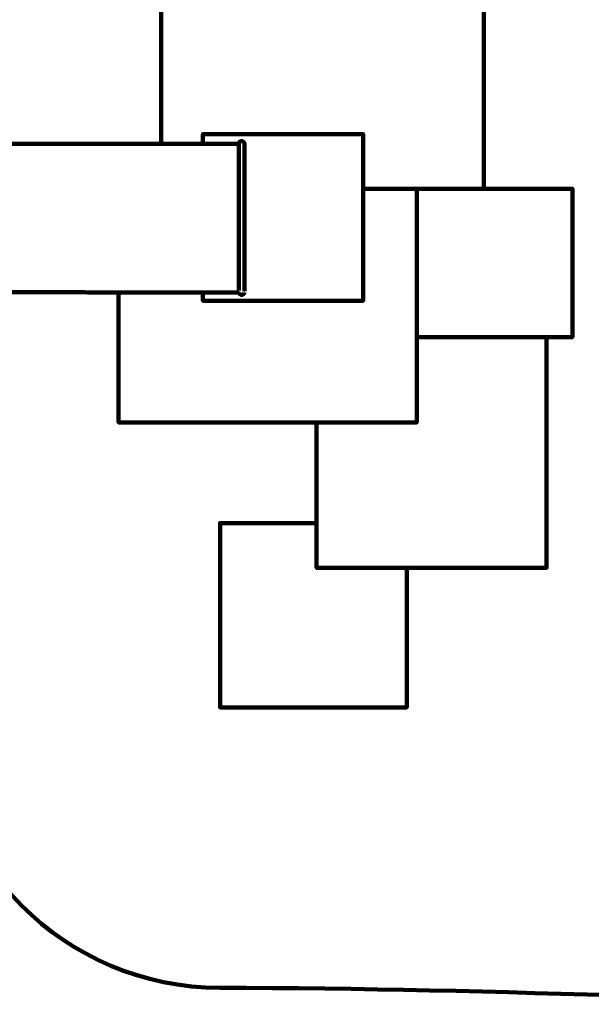
# Model space of a CAD drawing. Units: millimetres. Extents: x -5049 to 5049, y -5269 to 5267.
# Drawn here: x -1992 to 1065, y -5269 to -1 of the extents above; entities that cross this region are included whole.
import ezdxf
from ezdxf.lldxf.tags import DXFTag

# ---------------------------------------------------------------- set-up
doc = ezdxf.new("R2010")
doc.units = ezdxf.units.MM
doc.header["$MEASUREMENT"] = 0
doc.layers.add('layer 1', color=7, linetype='Continuous')
doc.layers.add('Make2D$Visible$Curves', color=7, linetype='Continuous')
tags = doc.linetypes.add('New Line1', pattern=[6, 3.9, -2.1]).pattern_tags.tags
tags[6:7] = [DXFTag(74, 4), DXFTag(75, 0), DXFTag(340, '0'), DXFTag(46, 1.0), DXFTag(50, 0.0), DXFTag(44, 0.0), DXFTag(45, 0.0)]
tags[4:5] = [DXFTag(74, 4), DXFTag(75, 0), DXFTag(340, '0'), DXFTag(46, 1.0), DXFTag(50, 0.0), DXFTag(44, 0.0), DXFTag(45, 0.0)]

msp = doc.modelspace()

# ---------------------------------------------------------------- linework, layer by layer
at = {"layer": 'layer 1', "color": 250, "lineweight": 100}
msp.add_lwpolyline([(131.9355, -1699.4207), (964.0635, -1699.4207), (964.0635, -905.3115), (131.9355, -905.3115), (131.9355, -1699.4207)], close=True, dxfattribs=at)
at = {"layer": 'layer 1', "color": 250, "linetype": 'New Line1', "lineweight": 100}
msp.add_open_spline([(-2420.2053, -3310.3163), (-2420.2053, -3310.3163), (-2420.2053, -3680.6199), (-2420.2053, -3680.6199), (-2420.2053, -3680.6199), (-2420.2053, -4509.0471), (-1748.6324, -5180.62), (-920.2053, -5180.62), (-920.2053, -5180.62), (574.131, -5180.62), (2075.9369, -5268.836), (3549.4612, -5268.836), (3549.4612, -5268.836), (4377.8883, -5268.836), (5049.4612, -4597.2631), (5049.4612, -3768.8359), (5049.4612, -3768.8359), (5049.4612, -3226.44), (5049.4612, -2774.184), (5049.4612, -2231.8015), (5049.4612, -2231.8015), (5049.4612, -1971.9184), (4902.3508, -1460.651), (4786.0957, -1215.0561), (4786.0957, -1215.0561), (4545.7359, -707.2846), (4028.6803, -356.0609), (3429.5828, -356.0609), (3429.5828, -356.0609), (3198.2854, -356.0609), (2979.2401, -408.4564), (2783.5998, -501.956), (2783.5998, -501.956), (2653.9307, -439.983), (2513.9813, -396.0642), (2366.9883, -373.5051), (2366.9883, -373.5051), (2284.0219, -154.8365), (2151.4164, 39.4032), (1982.9123, 195.4438), (1982.9123, 195.4438), (1987.5061, 243.2464), (1989.9354, 291.6817), (1989.9354, 340.6887), (1989.9354, 340.6887), (1989.9354, 476.2341), (1971.8509, 607.5396), (1938.1472, 732.4291), (1938.1472, 732.4291), (2037.3936, 711.7506), (2140.2264, 700.8302), (2245.6135, 700.8302), (2245.6135, 700.8302), (3074.0406, 700.8302), (3745.6135, 1372.4031), (3745.6135, 2200.8303), (3745.6135, 2200.8303), (3745.6135, 2367.5923), (3745.6135, 2531.7783), (3745.6135, 2698.5403), (3745.6135, 2698.5403), (3745.6135, 3121.7877), (3570.2539, 3504.0278), (3288.303, 3776.7478), (3288.303, 3776.7478), (3282.9599, 4600.6031), (2613.5417, 5266.8363), (1788.4284, 5266.8363), (1788.4284, 5266.8363), (774.4134, 5266.8363), (-327.2057, 5228.2835), (-1388.4507, 5228.2835), (-1388.4507, 5228.2835), (-2216.8778, 5228.2835), (-2888.4507, 4556.7106), (-2888.4507, 3728.2834), (-2888.4507, 3728.2834), (-2888.4507, 3178.3143), (-2888.4507, 1392.4635), (-2888.4507, 842.4944), (-2888.4507, 842.4944), (-2888.4507, 842.4944), (-3548.6738, 842.4944), (-3548.6738, 842.4944), (-3548.6738, 842.4944), (-4377.1009, 842.4944), (-5048.6738, 170.9215), (-5048.6738, -657.5057), (-5048.6738, -657.5057), (-5048.6738, -930.5092), (-5047.1587, -1192.8467), (-5047.1587, -1467.6545), (-5047.1587, -1467.6545), (-5047.1587, -2296.0817), (-4375.5858, -2967.6546), (-3547.1587, -2967.6546), (-3547.1587, -2967.6546), (-3547.1587, -2967.6546), (-2724.2718, -2967.6546), (-2724.2718, -2967.6546), (-2724.2718, -2967.6546), (-2640.871, -3096.8729), (-2538.157, -3212.4558), (-2420.2053, -3310.3163)], degree=3, knots=[0, 0, 0, 0, 0.037037037, 0.037037037, 0.037037037, 0.037037037, 0.074074074, 0.074074074, 0.074074074, 0.074074074, 0.111111111, 0.111111111, 0.111111111, 0.111111111, 0.148148148, 0.148148148, 0.148148148, 0.148148148, 0.185185185, 0.185185185, 0.185185185, 0.185185185, 0.222222222, 0.222222222, 0.222222222, 0.222222222, 0.259259259, 0.259259259, 0.259259259, 0.259259259, 0.296296296, 0.296296296, 0.296296296, 0.296296296, 0.333333333, 0.333333333, 0.333333333, 0.333333333, 0.37037037, 0.37037037, 0.37037037, 0.37037037, 0.407407407, 0.407407407, 0.407407407, 0.407407407, 0.444444444, 0.444444444, 0.444444444, 0.444444444, 0.481481481, 0.481481481, 0.481481481, 0.481481481, 0.518518519, 0.518518519, 0.518518519, 0.518518519, 0.555555556, 0.555555556, 0.555555556, 0.555555556, 0.592592593, 0.592592593, 0.592592593, 0.592592593, 0.62962963, 0.62962963, 0.62962963, 0.62962963, 0.666666667, 0.666666667, 0.666666667, 0.666666667, 0.703703704, 0.703703704, 0.703703704, 0.703703704, 0.740740741, 0.740740741, 0.740740741, 0.740740741, 0.777777778, 0.777777778, 0.777777778, 0.777777778, 0.814814815, 0.814814815, 0.814814815, 0.814814815, 0.851851852, 0.851851852, 0.851851852, 0.851851852, 0.888888889, 0.888888889, 0.888888889, 0.888888889, 0.925925926, 0.925925926, 0.925925926, 0.925925926, 1, 1, 1, 1], dxfattribs=at)
at = {"layer": 'layer 1', "color": 250, "lineweight": 100}
for points, knots in [([(-1235.0645, -664.6704), (-1235.0645, -664.6704), (-1235.0645, 340.6887), (-1235.0645, 340.6887), (-1235.0645, 340.6887), (-1235.0645, 340.6887), (489.9354, 340.6887), (489.9354, 340.6887), (489.9354, 340.6887), (489.9354, 340.6887), (489.9354, -905.3114), (489.9354, -905.3114), (489.9354, -905.3114), (489.9354, -905.3114), (-155.2604, -905.3114), (-155.2604, -905.3114)], [0, 0, 0, 0, 0.2, 0.2, 0.2, 0.2, 0.4, 0.4, 0.4, 0.4, 0.6, 0.6, 0.6, 0.6, 1, 1, 1, 1]), ([(-1012.2604, -1459.6708), (-1012.2604, -1459.6708), (-1012.2604, -1504.8702), (-1012.2604, -1504.8702), (-1012.2604, -1504.8702), (-1012.2604, -1504.8702), (-155.2604, -1504.8702), (-155.2604, -1504.8702), (-155.2604, -1504.8702), (-155.2604, -1504.8702), (-155.2604, -612.8702), (-155.2604, -612.8702), (-155.2604, -612.8702), (-155.2604, -612.8702), (-1012.2604, -612.8702), (-1012.2604, -612.8702), (-1012.2604, -612.8702), (-1012.2604, -612.8702), (-1012.2604, -664.671), (-1012.2604, -664.671)], [0, 0, 0, 0, 0.166666667, 0.166666667, 0.166666667, 0.166666667, 0.333333333, 0.333333333, 0.333333333, 0.333333333, 0.5, 0.5, 0.5, 0.5, 0.666666667, 0.666666667, 0.666666667, 0.666666667, 1, 1, 1, 1]), ([(-1463.092, -1459.6697), (-1463.092, -1459.6697), (-1463.092, -2155.4128), (-1463.092, -2155.4128), (-1463.092, -2155.4128), (-1463.092, -2155.4128), (131.9355, -2155.4128), (131.9355, -2155.4128), (131.9355, -2155.4128), (131.9355, -2155.4128), (131.9355, -905.3114), (131.9355, -905.3114), (131.9355, -905.3114), (131.9355, -905.3114), (-155.2604, -905.3114), (-155.2604, -905.3114)], [0, 0, 0, 0, 0.2, 0.2, 0.2, 0.2, 0.4, 0.4, 0.4, 0.4, 0.6, 0.6, 0.6, 0.6, 1, 1, 1, 1]), ([(-403.7833, -2155.4128), (-403.7833, -2155.4128), (-403.7833, -2933.4207), (-403.7833, -2933.4207), (-403.7833, -2933.4207), (-403.7833, -2933.4207), (825.5834, -2933.4207), (825.5834, -2933.4207), (825.5834, -2933.4207), (825.5834, -2933.4207), (825.5834, -1699.4207), (825.5834, -1699.4207), (825.5834, -1699.4207), (825.5834, -1699.4207), (131.9355, -1699.4207), (131.9355, -1699.4207)], [0, 0, 0, 0, 0.2, 0.2, 0.2, 0.2, 0.4, 0.4, 0.4, 0.4, 0.6, 0.6, 0.6, 0.6, 1, 1, 1, 1]), ([(77.7948, -2933.4207), (77.7948, -2933.4207), (77.7948, -3680.6199), (77.7948, -3680.6199), (77.7948, -3680.6199), (77.7948, -3680.6199), (-920.2053, -3680.6199), (-920.2053, -3680.6199), (-920.2053, -3680.6199), (-920.2053, -3680.6199), (-920.2053, -2694.6199), (-920.2053, -2694.6199), (-920.2053, -2694.6199), (-920.2053, -2694.6199), (-403.7833, -2694.6199), (-403.7833, -2694.6199)], [0, 0, 0, 0, 0.2, 0.2, 0.2, 0.2, 0.4, 0.4, 0.4, 0.4, 0.6, 0.6, 0.6, 0.6, 1, 1, 1, 1])]:
    msp.add_open_spline(points, degree=3, knots=knots, dxfattribs=at)
at = {"layer": 'Make2D$Visible$Curves', "color": 250, "lineweight": 100}
for points, knots in [([(-1243.0643, -664.6704), (-1252.2234, -664.6703), (-1265.962, -664.6703), (-1270.5415, -664.6703), (-1270.5415, -664.6703), (-1326.1176, -664.6701), (-1409.4817, -664.6699), (-1437.2698, -664.6698), (-1437.2698, -664.6698), (-1488.5027, -664.6696), (-1565.3521, -664.6694), (-1590.9685, -664.6693), (-1590.9685, -664.6693), (-1636.292, -664.6692), (-1704.2773, -664.669), (-1726.9391, -664.6689), (-1726.9391, -664.6689), (-1978.8683, -664.6682), (-2356.7622, -664.6671), (-2482.7268, -664.6667), (-2482.7268, -664.6667), (-2526.4579, -664.6666), (-2592.0546, -664.6664), (-2613.9202, -664.6664), (-2613.9202, -664.6664), (-2650.421, -664.6663), (-2705.1722, -664.6661), (-2723.4226, -664.666), (-2723.4226, -664.666), (-2736.0863, -665.8103), (-2755.0819, -667.5267), (-2761.4138, -668.0989)], [0, 0, 0, 0, 0.111111111, 0.111111111, 0.111111111, 0.111111111, 0.222222222, 0.222222222, 0.222222222, 0.222222222, 0.333333333, 0.333333333, 0.333333333, 0.333333333, 0.444444444, 0.444444444, 0.444444444, 0.444444444, 0.555555556, 0.555555556, 0.555555556, 0.555555556, 0.666666667, 0.666666667, 0.666666667, 0.666666667, 0.777777778, 0.777777778, 0.777777778, 0.777777778, 1, 1, 1, 1]), ([(-820.7429, -664.6716), (-912.3228, -664.6713), (-1049.6926, -664.6709), (-1095.4825, -664.6708), (-1095.4825, -664.6708), (-1096.3431, -664.6708), (-1097.6339, -664.6708), (-1098.0642, -664.6708)], [0, 0, 0, 0, 0.333333333, 0.333333333, 0.333333333, 0.333333333, 1, 1, 1, 1]), ([(-817.4251, -656.3943), (-817.4251, -656.3943), (-817.4251, -656.3943), (-817.4251, -656.3943), (-817.4251, -656.3943), (-818.0551, -657.3847), (-819, -658.8701), (-819.315, -659.3653), (-819.315, -659.3653), (-819.7165, -660.4875), (-820.3189, -662.1709), (-820.5196, -662.7321), (-820.5196, -662.7321), (-820.5942, -663.3786), (-820.7061, -664.3483), (-820.7434, -664.6716)], [0, 0, 0, 0, 0.2, 0.2, 0.2, 0.2, 0.4, 0.4, 0.4, 0.4, 0.6, 0.6, 0.6, 0.6, 1, 1, 1, 1]), ([(-820.6816, -668.6608), (-820.6276, -668.1982), (-820.5466, -667.5043), (-820.5196, -667.2729), (-820.5196, -667.2729), (-820.5196, -666.4373), (-820.5196, -665.1839), (-820.5196, -664.7661)], [0, 0, 0, 0, 0.333333333, 0.333333333, 0.333333333, 0.333333333, 1, 1, 1, 1]), ([(-819.8784, -1450.0487), (-819.8784, -1448.904), (-819.8784, -1447.1868), (-819.8784, -1446.6144), (-819.8784, -1446.6144), (-819.8784, -1445.161), (-819.8784, -1442.9808), (-819.8784, -1442.2541), (-819.8784, -1442.2541), (-819.8784, -1440.5002), (-819.8784, -1437.8693), (-819.8784, -1436.9923), (-819.8784, -1436.9923), (-819.8784, -1434.946), (-819.8784, -1431.8767), (-819.8784, -1430.8535), (-819.8784, -1430.8535), (-819.8784, -1428.5232), (-819.8784, -1425.0277), (-819.8784, -1423.8626), (-819.8784, -1423.8626), (-819.8784, -1421.2564), (-819.8784, -1417.3471), (-819.8784, -1416.0439), (-819.8784, -1416.0439), (-819.8784, -1413.1701), (-819.8784, -1408.8593), (-819.8784, -1407.4223), (-819.8784, -1407.4223), (-819.8784, -1404.289), (-819.8784, -1399.589), (-819.8784, -1398.0223), (-819.8784, -1398.0223), (-819.8784, -1394.6377), (-819.8784, -1389.5608), (-819.8784, -1387.8685), (-819.8784, -1387.8685), (-819.8784, -1384.2409), (-819.8784, -1378.7994), (-819.8784, -1376.9856), (-819.8784, -1376.9856), (-819.8784, -1373.1231), (-819.8784, -1367.3293), (-819.8784, -1365.3981), (-819.8784, -1365.3981), (-819.8784, -1361.3089), (-819.8784, -1355.1752), (-819.8784, -1353.1307), (-819.8784, -1353.1307), (-819.8784, -1348.8231), (-819.8784, -1342.3618), (-819.8784, -1340.208), (-819.8784, -1340.208), (-819.8784, -1335.6902), (-819.8784, -1328.9135), (-819.8784, -1326.6546), (-819.8784, -1326.6546), (-819.8784, -1321.9348), (-819.8784, -1314.8551), (-819.8784, -1312.4952), (-819.8784, -1312.4952), (-819.8784, -1307.5816), (-819.8784, -1300.2112), (-819.8784, -1297.7543), (-819.8784, -1297.7543), (-819.8784, -1292.6551), (-819.8784, -1285.0063), (-819.8784, -1282.4567), (-819.8784, -1282.4567), (-819.8784, -1277.1801), (-819.8784, -1269.2651), (-819.8784, -1266.6268), (-819.8784, -1266.6268), (-819.8784, -1261.181), (-819.8784, -1253.0123), (-819.8784, -1250.2894), (-819.8784, -1250.2894), (-819.8784, -1244.6826), (-819.8784, -1236.2724), (-819.8784, -1233.469), (-819.8784, -1233.469), (-819.8784, -1227.7094), (-819.8784, -1219.07), (-819.8784, -1216.1902), (-819.8784, -1216.1902), (-819.8784, -1210.2861), (-819.8784, -1201.4298), (-819.8784, -1198.4778), (-819.8784, -1198.4778), (-819.8784, -1192.4372), (-819.8784, -1183.3764), (-819.8784, -1180.3562), (-819.8784, -1180.3562), (-819.8784, -1174.1875), (-819.8784, -1164.9345), (-819.8784, -1161.8502), (-819.8784, -1161.8502), (-819.8784, -1155.5615), (-819.8784, -1146.1286), (-819.8784, -1142.9842), (-819.8784, -1142.9842), (-819.8784, -1136.5839), (-819.8784, -1126.9833), (-819.8784, -1123.7831), (-819.8784, -1123.7831), (-819.8784, -1117.2792), (-819.8784, -1107.5233), (-819.8784, -1104.2713), (-819.8784, -1104.2713), (-819.8784, -1097.6721), (-819.8784, -1087.7732), (-819.8784, -1084.4736), (-819.8784, -1084.4736), (-819.8784, -1077.7872), (-819.8784, -1067.7576), (-819.8784, -1064.4144), (-819.8784, -1064.4144), (-819.8784, -1061.7872), (-819.8784, -1057.8463), (-819.8784, -1056.5326), (-819.8784, -1056.5326), (-819.8784, -1049.8462), (-819.8784, -1039.8167), (-819.8784, -1036.4735), (-819.8784, -1036.4735), (-819.8784, -1029.8742), (-819.8784, -1019.9753), (-819.8784, -1016.6757), (-819.8784, -1016.6757), (-819.8784, -1010.1718), (-819.8784, -1000.4159), (-819.8784, -997.1639), (-819.8784, -997.1639), (-819.8784, -990.7636), (-819.8784, -981.163), (-819.8784, -977.9628), (-819.8784, -977.9628), (-819.8784, -971.6742), (-819.8784, -962.2412), (-819.8784, -959.0969), (-819.8784, -959.0969), (-819.8784, -952.9282), (-819.8784, -943.6752), (-819.8784, -940.5908), (-819.8784, -940.5908), (-819.8784, -934.5503), (-819.8784, -925.4895), (-819.8784, -922.4693), (-819.8784, -922.4693), (-819.8784, -916.5651), (-819.8784, -907.7089), (-819.8784, -904.7568), (-819.8784, -904.7568), (-819.8784, -898.9972), (-819.8784, -890.3578), (-819.8784, -887.478), (-819.8784, -887.478), (-819.8784, -881.8712), (-819.8784, -873.461), (-819.8784, -870.6576), (-819.8784, -870.6576), (-819.8784, -865.2118), (-819.8784, -857.043), (-819.8784, -854.3201), (-819.8784, -854.3201), (-819.8784, -849.0435), (-819.8784, -841.1286), (-819.8784, -838.4903), (-819.8784, -838.4903), (-819.8784, -833.391), (-819.8784, -825.7422), (-819.8784, -823.1926), (-819.8784, -823.1926), (-819.8784, -818.2789), (-819.8784, -810.9085), (-819.8784, -808.4517), (-819.8784, -808.4517), (-819.8784, -803.7319), (-819.8784, -796.6522), (-819.8784, -794.2923), (-819.8784, -794.2923), (-819.8784, -789.7745), (-819.8784, -782.9978), (-819.8784, -780.7389), (-819.8784, -780.7389), (-819.8784, -776.4313), (-819.8784, -769.97), (-819.8784, -767.8162), (-819.8784, -767.8162), (-819.8784, -763.7271), (-819.8784, -757.5933), (-819.8784, -755.5488), (-819.8784, -755.5488), (-819.8784, -751.6863), (-819.8784, -745.8925), (-819.8784, -743.9613), (-819.8784, -743.9613), (-819.8784, -740.3336), (-819.8784, -734.8921), (-819.8784, -733.0783), (-819.8784, -733.0783), (-819.8784, -729.6937), (-819.8784, -724.6168), (-819.8784, -722.9245), (-819.8784, -722.9245), (-819.8784, -719.7912), (-819.8784, -715.0912), (-819.8784, -713.5245), (-819.8784, -713.5245), (-819.8784, -710.6506), (-819.8784, -706.3398), (-819.8784, -704.9029), (-819.8784, -704.9029), (-819.8784, -702.2967), (-819.8784, -698.3873), (-819.8784, -697.0842), (-819.8784, -697.0842), (-819.8784, -694.7539), (-819.8784, -691.2584), (-819.8784, -690.0933), (-819.8784, -690.0933), (-819.8784, -688.047), (-819.8784, -684.9777), (-819.8784, -683.9545), (-819.8784, -683.9545), (-819.8784, -682.2006), (-819.8784, -679.5697), (-819.8784, -678.6927), (-819.8784, -678.6927), (-819.8784, -677.2392), (-819.8784, -675.059), (-819.8784, -674.3323), (-819.8784, -674.3323), (-819.8784, -673.1876), (-819.8784, -671.4704), (-819.8784, -670.8981)], [0, 0, 0, 0, 0.016666667, 0.016666667, 0.016666667, 0.016666667, 0.033333333, 0.033333333, 0.033333333, 0.033333333, 0.05, 0.05, 0.05, 0.05, 0.066666667, 0.066666667, 0.066666667, 0.066666667, 0.083333333, 0.083333333, 0.083333333, 0.083333333, 0.1, 0.1, 0.1, 0.1, 0.116666667, 0.116666667, 0.116666667, 0.116666667, 0.133333333, 0.133333333, 0.133333333, 0.133333333, 0.15, 0.15, 0.15, 0.15, 0.166666667, 0.166666667, 0.166666667, 0.166666667, 0.183333333, 0.183333333, 0.183333333, 0.183333333, 0.2, 0.2, 0.2, 0.2, 0.216666667, 0.216666667, 0.216666667, 0.216666667, 0.233333333, 0.233333333, 0.233333333, 0.233333333, 0.25, 0.25, 0.25, 0.25, 0.266666667, 0.266666667, 0.266666667, 0.266666667, 0.283333333, 0.283333333, 0.283333333, 0.283333333, 0.3, 0.3, 0.3, 0.3, 0.316666667, 0.316666667, 0.316666667, 0.316666667, 0.333333333, 0.333333333, 0.333333333, 0.333333333, 0.35, 0.35, 0.35, 0.35, 0.366666667, 0.366666667, 0.366666667, 0.366666667, 0.383333333, 0.383333333, 0.383333333, 0.383333333, 0.4, 0.4, 0.4, 0.4, 0.416666667, 0.416666667, 0.416666667, 0.416666667, 0.433333333, 0.433333333, 0.433333333, 0.433333333, 0.45, 0.45, 0.45, 0.45, 0.466666667, 0.466666667, 0.466666667, 0.466666667, 0.483333333, 0.483333333, 0.483333333, 0.483333333, 0.5, 0.5, 0.5, 0.5, 0.516666667, 0.516666667, 0.516666667, 0.516666667, 0.533333333, 0.533333333, 0.533333333, 0.533333333, 0.55, 0.55, 0.55, 0.55, 0.566666667, 0.566666667, 0.566666667, 0.566666667, 0.583333333, 0.583333333, 0.583333333, 0.583333333, 0.6, 0.6, 0.6, 0.6, 0.616666667, 0.616666667, 0.616666667, 0.616666667, 0.633333333, 0.633333333, 0.633333333, 0.633333333, 0.65, 0.65, 0.65, 0.65, 0.666666667, 0.666666667, 0.666666667, 0.666666667, 0.683333333, 0.683333333, 0.683333333, 0.683333333, 0.7, 0.7, 0.7, 0.7, 0.716666667, 0.716666667, 0.716666667, 0.716666667, 0.733333333, 0.733333333, 0.733333333, 0.733333333, 0.75, 0.75, 0.75, 0.75, 0.766666667, 0.766666667, 0.766666667, 0.766666667, 0.783333333, 0.783333333, 0.783333333, 0.783333333, 0.8, 0.8, 0.8, 0.8, 0.816666667, 0.816666667, 0.816666667, 0.816666667, 0.833333333, 0.833333333, 0.833333333, 0.833333333, 0.85, 0.85, 0.85, 0.85, 0.866666667, 0.866666667, 0.866666667, 0.866666667, 0.883333333, 0.883333333, 0.883333333, 0.883333333, 0.9, 0.9, 0.9, 0.9, 0.916666667, 0.916666667, 0.916666667, 0.916666667, 0.933333333, 0.933333333, 0.933333333, 0.933333333, 0.95, 0.95, 0.95, 0.95, 0.966666667, 0.966666667, 0.966666667, 0.966666667, 1, 1, 1, 1]), ([(-817.425, -656.3943), (-816.5988, -655.5681), (-815.3596, -654.3288), (-814.9465, -653.9157), (-814.9465, -653.9157), (-813.9562, -653.2858), (-812.4707, -652.3408), (-811.9755, -652.0258), (-811.9755, -652.0258), (-810.8533, -651.6243), (-809.1699, -651.022), (-808.6088, -650.8212), (-808.6088, -650.8212), (-807.3867, -650.6802), (-805.5537, -650.4687), (-804.9426, -650.3982), (-804.9426, -650.3982), (-803.7206, -650.5392), (-801.8875, -650.7507), (-801.2765, -650.8212), (-801.2765, -650.8212), (-800.1542, -651.2227), (-798.4708, -651.8251), (-797.9097, -652.0258), (-797.9097, -652.0258), (-796.9194, -652.6558), (-795.4339, -653.6008), (-794.9388, -653.9157), (-794.9388, -653.9157), (-794.1126, -654.742), (-792.8733, -655.9813), (-792.4602, -656.3944), (-792.4602, -656.3944), (-792.4602, -656.567), (-792.4602, -656.8259), (-792.4602, -656.9122), (-792.4602, -656.9122), (-791.8302, -657.9016), (-790.8853, -659.3856), (-790.5703, -659.8803), (-790.5703, -659.8803), (-790.1687, -661.0015), (-789.5664, -662.6832), (-789.3656, -663.2438), (-789.3656, -663.2438), (-789.3656, -663.7512), (-789.3656, -664.5123), (-789.3656, -664.7661), (-789.3656, -664.7661), (-789.3656, -665.6017), (-789.3656, -666.8551), (-789.3656, -667.2729), (-789.3656, -667.2729), (-789.3117, -667.735), (-789.2308, -668.4281), (-789.2039, -668.6591)], [0, 0, 0, 0, 0.066666667, 0.066666667, 0.066666667, 0.066666667, 0.133333333, 0.133333333, 0.133333333, 0.133333333, 0.2, 0.2, 0.2, 0.2, 0.266666667, 0.266666667, 0.266666667, 0.266666667, 0.333333333, 0.333333333, 0.333333333, 0.333333333, 0.4, 0.4, 0.4, 0.4, 0.466666667, 0.466666667, 0.466666667, 0.466666667, 0.533333333, 0.533333333, 0.533333333, 0.533333333, 0.6, 0.6, 0.6, 0.6, 0.666666667, 0.666666667, 0.666666667, 0.666666667, 0.733333333, 0.733333333, 0.733333333, 0.733333333, 0.8, 0.8, 0.8, 0.8, 0.866666667, 0.866666667, 0.866666667, 0.866666667, 1, 1, 1, 1]), ([(-789.2035, -668.6593), (-789.1165, -667.9056), (-788.9861, -666.775), (-788.9426, -666.3982), (-788.9426, -666.3982), (-789.0836, -665.1761), (-789.2951, -663.3431), (-789.3656, -662.7321), (-789.3656, -662.7321), (-789.7672, -661.6098), (-790.3695, -659.9264), (-790.5703, -659.3653), (-790.5703, -659.3653), (-791.2002, -658.375), (-792.1452, -656.8895), (-792.4601, -656.3944)], [0, 0, 0, 0, 0.2, 0.2, 0.2, 0.2, 0.4, 0.4, 0.4, 0.4, 0.6, 0.6, 0.6, 0.6, 1, 1, 1, 1]), ([(-788.9426, -1450.0487), (-788.9426, -1448.904), (-788.9426, -1447.1868), (-788.9426, -1446.6144), (-788.9426, -1446.6144), (-788.9426, -1445.161), (-788.9426, -1442.9808), (-788.9426, -1442.2541), (-788.9426, -1442.2541), (-788.9426, -1440.5002), (-788.9426, -1437.8693), (-788.9426, -1436.9923), (-788.9426, -1436.9923), (-788.9426, -1434.946), (-788.9426, -1431.8767), (-788.9426, -1430.8535), (-788.9426, -1430.8535), (-788.9426, -1428.5232), (-788.9426, -1425.0277), (-788.9426, -1423.8626), (-788.9426, -1423.8626), (-788.9426, -1421.2564), (-788.9426, -1417.3471), (-788.9426, -1416.0439), (-788.9426, -1416.0439), (-788.9426, -1413.1701), (-788.9426, -1408.8593), (-788.9426, -1407.4223), (-788.9426, -1407.4223), (-788.9426, -1404.289), (-788.9426, -1399.589), (-788.9426, -1398.0223), (-788.9426, -1398.0223), (-788.9426, -1394.6377), (-788.9426, -1389.5608), (-788.9426, -1387.8685), (-788.9426, -1387.8685), (-788.9426, -1384.2409), (-788.9426, -1378.7994), (-788.9426, -1376.9856), (-788.9426, -1376.9856), (-788.9426, -1373.1231), (-788.9426, -1367.3293), (-788.9426, -1365.3981), (-788.9426, -1365.3981), (-788.9426, -1361.3089), (-788.9426, -1355.1752), (-788.9426, -1353.1307), (-788.9426, -1353.1307), (-788.9426, -1348.8231), (-788.9426, -1342.3618), (-788.9426, -1340.208), (-788.9426, -1340.208), (-788.9426, -1335.6902), (-788.9426, -1328.9135), (-788.9426, -1326.6546), (-788.9426, -1326.6546), (-788.9426, -1321.9348), (-788.9426, -1314.8551), (-788.9426, -1312.4952), (-788.9426, -1312.4952), (-788.9426, -1307.5816), (-788.9426, -1300.2112), (-788.9426, -1297.7543), (-788.9426, -1297.7543), (-788.9426, -1292.6551), (-788.9426, -1285.0063), (-788.9426, -1282.4567), (-788.9426, -1282.4567), (-788.9426, -1277.1801), (-788.9426, -1269.2651), (-788.9426, -1266.6268), (-788.9426, -1266.6268), (-788.9426, -1261.181), (-788.9426, -1253.0123), (-788.9426, -1250.2894), (-788.9426, -1250.2894), (-788.9426, -1244.6826), (-788.9426, -1236.2724), (-788.9426, -1233.469), (-788.9426, -1233.469), (-788.9426, -1227.7094), (-788.9426, -1219.07), (-788.9426, -1216.1902), (-788.9426, -1216.1902), (-788.9426, -1210.2861), (-788.9426, -1201.4298), (-788.9426, -1198.4778), (-788.9426, -1198.4778), (-788.9426, -1192.4372), (-788.9426, -1183.3764), (-788.9426, -1180.3562), (-788.9426, -1180.3562), (-788.9426, -1174.1875), (-788.9426, -1164.9345), (-788.9426, -1161.8502), (-788.9426, -1161.8502), (-788.9426, -1155.5615), (-788.9426, -1146.1286), (-788.9426, -1142.9842), (-788.9426, -1142.9842), (-788.9426, -1136.5839), (-788.9426, -1126.9833), (-788.9426, -1123.7831), (-788.9426, -1123.7831), (-788.9426, -1117.2792), (-788.9426, -1107.5233), (-788.9426, -1104.2713), (-788.9426, -1104.2713), (-788.9426, -1097.6721), (-788.9426, -1087.7732), (-788.9426, -1084.4736), (-788.9426, -1084.4736), (-788.9426, -1077.7872), (-788.9426, -1067.7576), (-788.9426, -1064.4144), (-788.9426, -1064.4144), (-788.9426, -1061.7872), (-788.9426, -1057.8463), (-788.9426, -1056.5326), (-788.9426, -1056.5326), (-788.9426, -1049.8462), (-788.9426, -1039.8167), (-788.9426, -1036.4735), (-788.9426, -1036.4735), (-788.9426, -1029.8742), (-788.9426, -1019.9753), (-788.9426, -1016.6757), (-788.9426, -1016.6757), (-788.9426, -1010.1718), (-788.9426, -1000.4159), (-788.9426, -997.1639), (-788.9426, -997.1639), (-788.9426, -990.7636), (-788.9426, -981.163), (-788.9426, -977.9628), (-788.9426, -977.9628), (-788.9426, -971.6742), (-788.9426, -962.2412), (-788.9426, -959.0969), (-788.9426, -959.0969), (-788.9426, -952.9282), (-788.9426, -943.6752), (-788.9426, -940.5908), (-788.9426, -940.5908), (-788.9426, -934.5503), (-788.9426, -925.4895), (-788.9426, -922.4693), (-788.9426, -922.4693), (-788.9426, -916.5651), (-788.9426, -907.7089), (-788.9426, -904.7568), (-788.9426, -904.7568), (-788.9426, -898.9972), (-788.9426, -890.3578), (-788.9426, -887.478), (-788.9426, -887.478), (-788.9426, -881.8712), (-788.9426, -873.461), (-788.9426, -870.6576), (-788.9426, -870.6576), (-788.9426, -865.2118), (-788.9426, -857.043), (-788.9426, -854.3201), (-788.9426, -854.3201), (-788.9426, -849.0435), (-788.9426, -841.1286), (-788.9426, -838.4903), (-788.9426, -838.4903), (-788.9426, -833.391), (-788.9426, -825.7422), (-788.9426, -823.1926), (-788.9426, -823.1926), (-788.9426, -818.2789), (-788.9426, -810.9085), (-788.9426, -808.4517), (-788.9426, -808.4517), (-788.9426, -803.7319), (-788.9426, -796.6522), (-788.9426, -794.2923), (-788.9426, -794.2923), (-788.9426, -789.7745), (-788.9426, -782.9978), (-788.9426, -780.7389), (-788.9426, -780.7389), (-788.9426, -776.4313), (-788.9426, -769.97), (-788.9426, -767.8162), (-788.9426, -767.8162), (-788.9426, -763.7271), (-788.9426, -757.5933), (-788.9426, -755.5488), (-788.9426, -755.5488), (-788.9426, -751.6863), (-788.9426, -745.8925), (-788.9426, -743.9613), (-788.9426, -743.9613), (-788.9426, -740.3336), (-788.9426, -734.8921), (-788.9426, -733.0783), (-788.9426, -733.0783), (-788.9426, -729.6937), (-788.9426, -724.6168), (-788.9426, -722.9245), (-788.9426, -722.9245), (-788.9426, -719.7912), (-788.9426, -715.0912), (-788.9426, -713.5245), (-788.9426, -713.5245), (-788.9426, -710.6506), (-788.9426, -706.3398), (-788.9426, -704.9029), (-788.9426, -704.9029), (-788.9426, -702.2967), (-788.9426, -698.3873), (-788.9426, -697.0842), (-788.9426, -697.0842), (-788.9426, -694.7539), (-788.9426, -691.2584), (-788.9426, -690.0933), (-788.9426, -690.0933), (-788.9426, -688.047), (-788.9426, -684.9777), (-788.9426, -683.9545), (-788.9426, -683.9545), (-788.9426, -682.2006), (-788.9426, -679.5697), (-788.9426, -678.6927), (-788.9426, -678.6927), (-788.9426, -677.2392), (-788.9426, -675.059), (-788.9426, -674.3323), (-788.9426, -674.3323), (-788.9426, -673.1876), (-788.9426, -671.4704), (-788.9426, -670.8981)], [0, 0, 0, 0, 0.016666667, 0.016666667, 0.016666667, 0.016666667, 0.033333333, 0.033333333, 0.033333333, 0.033333333, 0.05, 0.05, 0.05, 0.05, 0.066666667, 0.066666667, 0.066666667, 0.066666667, 0.083333333, 0.083333333, 0.083333333, 0.083333333, 0.1, 0.1, 0.1, 0.1, 0.116666667, 0.116666667, 0.116666667, 0.116666667, 0.133333333, 0.133333333, 0.133333333, 0.133333333, 0.15, 0.15, 0.15, 0.15, 0.166666667, 0.166666667, 0.166666667, 0.166666667, 0.183333333, 0.183333333, 0.183333333, 0.183333333, 0.2, 0.2, 0.2, 0.2, 0.216666667, 0.216666667, 0.216666667, 0.216666667, 0.233333333, 0.233333333, 0.233333333, 0.233333333, 0.25, 0.25, 0.25, 0.25, 0.266666667, 0.266666667, 0.266666667, 0.266666667, 0.283333333, 0.283333333, 0.283333333, 0.283333333, 0.3, 0.3, 0.3, 0.3, 0.316666667, 0.316666667, 0.316666667, 0.316666667, 0.333333333, 0.333333333, 0.333333333, 0.333333333, 0.35, 0.35, 0.35, 0.35, 0.366666667, 0.366666667, 0.366666667, 0.366666667, 0.383333333, 0.383333333, 0.383333333, 0.383333333, 0.4, 0.4, 0.4, 0.4, 0.416666667, 0.416666667, 0.416666667, 0.416666667, 0.433333333, 0.433333333, 0.433333333, 0.433333333, 0.45, 0.45, 0.45, 0.45, 0.466666667, 0.466666667, 0.466666667, 0.466666667, 0.483333333, 0.483333333, 0.483333333, 0.483333333, 0.5, 0.5, 0.5, 0.5, 0.516666667, 0.516666667, 0.516666667, 0.516666667, 0.533333333, 0.533333333, 0.533333333, 0.533333333, 0.55, 0.55, 0.55, 0.55, 0.566666667, 0.566666667, 0.566666667, 0.566666667, 0.583333333, 0.583333333, 0.583333333, 0.583333333, 0.6, 0.6, 0.6, 0.6, 0.616666667, 0.616666667, 0.616666667, 0.616666667, 0.633333333, 0.633333333, 0.633333333, 0.633333333, 0.65, 0.65, 0.65, 0.65, 0.666666667, 0.666666667, 0.666666667, 0.666666667, 0.683333333, 0.683333333, 0.683333333, 0.683333333, 0.7, 0.7, 0.7, 0.7, 0.716666667, 0.716666667, 0.716666667, 0.716666667, 0.733333333, 0.733333333, 0.733333333, 0.733333333, 0.75, 0.75, 0.75, 0.75, 0.766666667, 0.766666667, 0.766666667, 0.766666667, 0.783333333, 0.783333333, 0.783333333, 0.783333333, 0.8, 0.8, 0.8, 0.8, 0.816666667, 0.816666667, 0.816666667, 0.816666667, 0.833333333, 0.833333333, 0.833333333, 0.833333333, 0.85, 0.85, 0.85, 0.85, 0.866666667, 0.866666667, 0.866666667, 0.866666667, 0.883333333, 0.883333333, 0.883333333, 0.883333333, 0.9, 0.9, 0.9, 0.9, 0.916666667, 0.916666667, 0.916666667, 0.916666667, 0.933333333, 0.933333333, 0.933333333, 0.933333333, 0.95, 0.95, 0.95, 0.95, 0.966666667, 0.966666667, 0.966666667, 0.966666667, 1, 1, 1, 1]), ([(-1463.0918, -1459.6697), (-1505.7182, -1459.6696), (-1569.6577, -1459.6694), (-1590.9708, -1459.6693), (-1590.9708, -1459.6693), (-1636.2944, -1459.6692), (-1704.2796, -1459.669), (-1726.9414, -1459.6689), (-1726.9414, -1459.6689), (-1978.8707, -1459.6682), (-2356.7646, -1459.6671), (-2482.7292, -1459.6667), (-2482.7292, -1459.6667), (-2526.4603, -1459.6666), (-2592.0568, -1459.6664), (-2613.9224, -1459.6664), (-2613.9224, -1459.6664), (-2650.4232, -1459.6663), (-2705.1744, -1459.6661), (-2723.4248, -1459.666), (-2723.4248, -1459.666), (-2739.3457, -1459.3083), (-2763.227, -1458.7717), (-2771.1875, -1458.5929)], [0, 0, 0, 0, 0.142857143, 0.142857143, 0.142857143, 0.142857143, 0.285714286, 0.285714286, 0.285714286, 0.285714286, 0.428571429, 0.428571429, 0.428571429, 0.428571429, 0.571428571, 0.571428571, 0.571428571, 0.571428571, 0.714285714, 0.714285714, 0.714285714, 0.714285714, 1, 1, 1, 1]), ([(-1323.092, -1459.6701), (-1361.1521, -1459.67), (-1418.2421, -1459.6699), (-1437.2721, -1459.6698), (-1437.2721, -1459.6698), (-1445.8787, -1459.6698), (-1458.7885, -1459.6697), (-1463.0918, -1459.6697)], [0, 0, 0, 0, 0.333333333, 0.333333333, 0.333333333, 0.333333333, 1, 1, 1, 1]), ([(-1178.092, -1459.6705), (-1208.9093, -1459.6705), (-1255.1353, -1459.6703), (-1270.5439, -1459.6703), (-1270.5439, -1459.6703), (-1286.3933, -1459.6702), (-1310.1674, -1459.6702), (-1318.092, -1459.6701)], [0, 0, 0, 0, 0.333333333, 0.333333333, 0.333333333, 0.333333333, 1, 1, 1, 1]), ([(-819.8784, -1459.671), (-872.3498, -1459.6709), (-951.0569, -1459.6708), (-977.2928, -1459.6708), (-977.2928, -1459.6708), (-1042.5591, -1459.6707), (-1140.4588, -1459.6706), (-1173.092, -1459.6706)], [0, 0, 0, 0, 0.333333333, 0.333333333, 0.333333333, 0.333333333, 1, 1, 1, 1]), ([(-789.9289, -1462.3914), (-790.1583, -1462.9361), (-790.5023, -1463.753), (-790.6169, -1464.0253), (-790.6169, -1464.0253), (-790.9034, -1464.537), (-791.333, -1465.3045), (-791.4762, -1465.5604), (-791.4762, -1465.5604), (-791.8157, -1466.035), (-792.325, -1466.747), (-792.4947, -1466.9843), (-792.4947, -1466.9843), (-792.8833, -1467.418), (-793.4662, -1468.0684), (-793.6605, -1468.2852), (-793.6605, -1468.2852), (-794.0941, -1468.6738), (-794.7445, -1469.2567), (-794.9613, -1469.451), (-794.9613, -1469.451), (-795.436, -1469.7905), (-796.148, -1470.2998), (-796.3853, -1470.4696), (-796.3853, -1470.4696), (-796.8969, -1470.756), (-797.6644, -1471.1856), (-797.9202, -1471.3289), (-797.9202, -1471.3289), (-798.4649, -1471.5582), (-799.2818, -1471.9022), (-799.5542, -1472.0169), (-799.5542, -1472.0169), (-800.1278, -1472.1851), (-800.9882, -1472.4374), (-801.275, -1472.5215), (-801.275, -1472.5215), (-801.8735, -1472.6246), (-802.7713, -1472.7793), (-803.0706, -1472.8308), (-803.0706, -1472.8308), (-803.6816, -1472.8661), (-804.5982, -1472.9189), (-804.9037, -1472.9366), (-804.9037, -1472.9366), (-805.5147, -1472.9013), (-806.4312, -1472.8484), (-806.7367, -1472.8308), (-806.7367, -1472.8308), (-807.3353, -1472.7277), (-808.2331, -1472.5731), (-808.5324, -1472.5215), (-808.5324, -1472.5215), (-809.106, -1472.3533), (-809.9664, -1472.101), (-810.2532, -1472.0169), (-810.2532, -1472.0169), (-810.7978, -1471.7876), (-811.6148, -1471.4436), (-811.8871, -1471.3289), (-811.8871, -1471.3289), (-812.3988, -1471.0425), (-813.1662, -1470.6128), (-813.422, -1470.4696), (-813.422, -1470.4696), (-813.8967, -1470.1301), (-814.6087, -1469.6208), (-814.846, -1469.451), (-814.846, -1469.451), (-815.2796, -1469.0624), (-815.93, -1468.4795), (-816.1468, -1468.2852), (-816.1468, -1468.2852), (-816.5354, -1467.8516), (-817.1183, -1467.2011), (-817.3126, -1466.9843), (-817.3126, -1466.9843), (-817.6521, -1466.5097), (-818.1613, -1465.7977), (-818.3311, -1465.5604), (-818.3311, -1465.5604), (-818.6175, -1465.0487), (-819.0472, -1464.2812), (-819.1904, -1464.0253), (-819.1904, -1464.0253), (-819.4197, -1463.4807), (-819.7637, -1462.6637), (-819.8784, -1462.3914)], [0, 0, 0, 0, 0.043478261, 0.043478261, 0.043478261, 0.043478261, 0.086956522, 0.086956522, 0.086956522, 0.086956522, 0.130434783, 0.130434783, 0.130434783, 0.130434783, 0.173913043, 0.173913043, 0.173913043, 0.173913043, 0.217391304, 0.217391304, 0.217391304, 0.217391304, 0.260869565, 0.260869565, 0.260869565, 0.260869565, 0.304347826, 0.304347826, 0.304347826, 0.304347826, 0.347826087, 0.347826087, 0.347826087, 0.347826087, 0.391304348, 0.391304348, 0.391304348, 0.391304348, 0.434782609, 0.434782609, 0.434782609, 0.434782609, 0.47826087, 0.47826087, 0.47826087, 0.47826087, 0.52173913, 0.52173913, 0.52173913, 0.52173913, 0.565217391, 0.565217391, 0.565217391, 0.565217391, 0.608695652, 0.608695652, 0.608695652, 0.608695652, 0.652173913, 0.652173913, 0.652173913, 0.652173913, 0.695652174, 0.695652174, 0.695652174, 0.695652174, 0.739130435, 0.739130435, 0.739130435, 0.739130435, 0.782608696, 0.782608696, 0.782608696, 0.782608696, 0.826086957, 0.826086957, 0.826086957, 0.826086957, 0.869565217, 0.869565217, 0.869565217, 0.869565217, 0.913043478, 0.913043478, 0.913043478, 0.913043478, 1, 1, 1, 1]), ([(-789.1119, -1435.9229), (-789.1123, -1440.1213), (-789.1128, -1446.419), (-789.113, -1448.5182), (-789.113, -1448.5182), (-789.1131, -1449.8766), (-789.1134, -1451.9143), (-789.1135, -1452.5935)], [0, 0, 0, 0, 0.333333333, 0.333333333, 0.333333333, 0.333333333, 1, 1, 1, 1])]:
    msp.add_open_spline(points, degree=3, knots=knots, dxfattribs=at)
for points in [[(-1103.0642, -664.6708), (-1149.7309, -664.6706), (-1219.731, -664.6704), (-1243.0643, -664.6704)], [(-1098.0642, -664.6708), (-1099.7309, -664.6708), (-1102.2309, -664.6708), (-1103.0642, -664.6708)], [(-1318.092, -1459.6701), (-1319.7587, -1459.6701), (-1322.2587, -1459.6701), (-1323.092, -1459.6701)], [(-1173.092, -1459.6706), (-1174.7587, -1459.6706), (-1177.2587, -1459.6705), (-1178.092, -1459.6705)], [(-1028.092, -1459.671), (-1029.7586, -1459.671), (-1032.2586, -1459.671), (-1033.092, -1459.671)]]:
    msp.add_open_spline(points, degree=3, dxfattribs=at)

doc.saveas('drawing.dxf')
